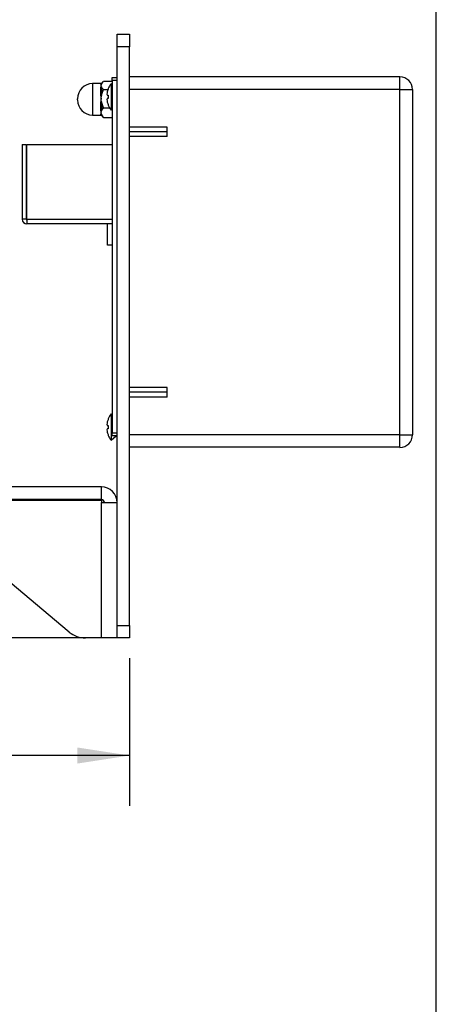
# Model space of a CAD drawing. Extents: x 0.3 to 10.6, y 0.4 to 8.2.
# Drawn here: x 9.6 to 10.6, y 4.5 to 6.9 of the extents above; entities that cross this region are included whole.
import ezdxf
from ezdxf.enums import TextEntityAlignment as Align

# ---------------------------------------------------------------- set-up
doc = ezdxf.new("R2010")
doc.units = 0
doc.layers.get('0').update_dxf_attribs({"linetype": 'CONTINUOUS'})
doc.dimstyles.new('SLDDIMSTYLE1', dxfattribs={"dimtxt": 0.125, "dimasz": 0.13, "dimexe": 0, "dimexo": 0.0625, "dimgap": 0.03125, "dimtad": 0, "dimtih": 1, "dimtoh": 1, "dimlfac": 4, "dimrnd": 1e-09, "dimzin": 12, "dimsah": 1, "dimcen": 0.09, "dimazin": 3, "dimtfac": 1, "dimtofl": 0, "dimtmove": 0, "dimatfit": 3})

# ---------------------------------------------------------------- blocks, each defined once
blk = doc.blocks.new('_D_3')
at = {"color": 7, "linetype": 'CONTINUOUS'}
for p, q in [((8.7111, 5.919), (8.7111, 4.9625)), ((9.8677, 5.3296), (9.8677, 4.9625)), ((8.7111, 5.0875), (9.1231, 5.0875)), ((9.2338, 5.1003), (9.3628, 5.1003)), ((9.8677, 5.0875), (9.4327, 5.0875))]:
    blk.add_line(p, q, dxfattribs=at)
for points in [[(8.7111, 5.0875), (8.8411, 5.0675), (8.8411, 5.1075)], [(9.8677, 5.0875), (9.7377, 5.1075), (9.7377, 5.0675)]]:
    blk.add_solid(points, dxfattribs=at)
at = {"color": 7, "linetype": 'CONTINUOUS', "width": 0.7}
for s, p in [('5', (9.2521, 5.0893, -0.8514)), ('4', (9.1231, 4.998, -0.8514)), ('"', (9.3811, 4.998, -0.8514)), ('8', (9.2521, 4.9241, -0.8514))]:
    blk.add_text(s, height=0.125, dxfattribs=at).set_placement(p, align=Align.BOTTOM_LEFT)
blk = doc.blocks.new('_D_4')
at = {"color": 7, "linetype": 'CONTINUOUS'}
for p, q in [((8.6611, 6.3692), (8.1924, 6.3692)), ((8.3174, 6.3692), (8.3174, 6.0406)), ((8.2272, 5.89), (8.4485, 5.89)), ((8.3174, 5.3796), (8.3174, 5.7137)), ((9.7865, 5.3796), (8.1924, 5.3796))]:
    blk.add_line(p, q, dxfattribs=at)
for points in [[(8.3174, 6.3692), (8.2974, 6.2392), (8.3374, 6.2392)], [(8.3174, 5.3796), (8.3374, 5.5096), (8.2974, 5.5096)]]:
    blk.add_solid(points, dxfattribs=at)
at = {"color": 7, "linetype": 'CONTINUOUS', "width": 0.7}
for s, p in [('15', (8.2455, 5.879, -0.8514)), ('3', (8.1165, 5.7877, -0.8514)), ('"', (8.4668, 5.7877, -0.8514)), ('16', (8.2455, 5.7137, -0.8514))]:
    blk.add_text(s, height=0.125, dxfattribs=at).set_placement(p, align=Align.BOTTOM_LEFT)

msp = doc.modelspace()

# ---------------------------------------------------------------- linework, layer by layer
at = {"color": 7, "linetype": 'CONTINUOUS'}
for p, q in [((10.6299, 0.3921), (10.6299, 8.1921)), ((9.8365, 6.8796), (9.8677, 6.8796)), ((9.8365, 6.8483), (9.8365, 6.8796)), ((9.8677, 6.8796), (9.8677, 6.8483)), ((9.8677, 6.8483), (9.8365, 6.8483)), ((9.8365, 5.4108), (9.8365, 6.8483)), ((9.8677, 5.4108), (9.8677, 6.8483)), ((9.7961, 6.7566), (9.7759, 6.7566)), ((9.7979, 6.7486), (9.7971, 6.7521)), ((9.8022, 6.7617), (9.7979, 6.7573)), ((9.8032, 6.7626), (9.8245, 6.7626)), ((9.8245, 6.754), (9.8218, 6.7563)), ((9.8218, 6.7563), (9.8218, 6.6908)), ((9.8245, 6.772), (9.8365, 6.772)), ((9.8245, 6.7642), (9.8245, 6.772)), ((9.8365, 6.7642), (9.8245, 6.7642)), ((9.8245, 6.7642), (9.8245, 5.8891)), ((10.5395, 6.7733), (9.8677, 6.7733)), ((10.5395, 6.7421), (10.5395, 6.7733)), ((9.7961, 6.7265), (9.7961, 6.748)), ((9.7971, 6.7191), (9.7979, 6.7267)), ((9.7979, 6.7486), (9.7979, 6.7267)), ((9.8032, 6.7416), (9.8139, 6.7416)), ((9.8123, 6.7278), (9.8148, 6.7276)), ((9.8148, 6.7443), (9.8148, 6.7439)), ((9.8148, 6.7276), (9.8148, 6.7196)), ((10.5395, 6.7421), (9.8677, 6.7421)), ((10.5395, 5.8843), (10.5395, 6.7421)), ((10.5395, 6.7421), (10.5707, 6.7421)), ((10.5707, 6.7421), (10.5707, 5.8843)), ((9.7384, 6.7168), (9.7384, 6.7191)), ((9.7384, 6.716), (9.7384, 6.7168)), ((9.7961, 6.6891), (9.7961, 6.7116)), ((9.8032, 6.6965), (9.7979, 6.7115)), ((9.7979, 6.7115), (9.7979, 6.6886)), ((9.8148, 6.7196), (9.8123, 6.7194)), ((9.8148, 6.7033), (9.8148, 6.7029)), ((9.7759, 6.6785), (9.7961, 6.6785)), ((9.7971, 6.6845), (9.7979, 6.6886)), ((9.8032, 6.6725), (9.7979, 6.6804)), ((9.7979, 6.6777), (9.8022, 6.6734)), ((9.8032, 6.6965), (9.8179, 6.6965)), ((9.8218, 6.6908), (9.8245, 6.6932)), ((9.8021, 6.6736), (9.8032, 6.6725)), ((9.8032, 6.6725), (9.8245, 6.6725)), ((9.9615, 6.6483), (9.8677, 6.6483)), ((9.9615, 6.6366), (9.8677, 6.6366)), ((9.9615, 6.6366), (9.8677, 6.6366)), ((9.9615, 6.6366), (9.9615, 6.6483)), ((9.9615, 6.6249), (9.9615, 6.6366)), ((9.9615, 6.6366), (9.9615, 6.6366)), ((9.6006, 6.6052), (9.6006, 6.42)), ((9.6006, 6.6052), (9.6106, 6.6052)), ((9.6106, 6.6052), (9.6106, 6.42)), ((9.6126, 6.6052), (9.8245, 6.6052)), ((9.6126, 6.42), (9.6126, 6.6052)), ((9.8125, 6.6052), (9.8125, 6.6053)), ((9.8125, 6.6053), (9.8245, 6.6053)), ((9.9615, 6.6249), (9.8677, 6.6249)), ((9.6106, 6.42), (9.6006, 6.42)), ((9.6126, 6.418), (9.6126, 6.42)), ((9.6126, 6.418), (9.6126, 6.408)), ((9.8245, 6.408), (9.6126, 6.408)), ((9.8125, 6.3553), (9.8125, 6.408)), ((9.8245, 6.3553), (9.8125, 6.3553)), ((9.9615, 6.0015), (9.8677, 6.0015)), ((9.9615, 5.9898), (9.9615, 6.0015)), ((9.9615, 5.9898), (9.8677, 5.9898)), ((9.9615, 5.9898), (9.8677, 5.9898)), ((9.9615, 5.9781), (9.8677, 5.9781)), ((9.9615, 5.9781), (9.9615, 5.9898)), ((9.9615, 5.9898), (9.9615, 5.9898)), ((9.8148, 5.924), (9.8148, 5.9237)), ((9.8245, 5.9338), (9.8218, 5.9361)), ((9.8218, 5.9361), (9.8218, 5.8706)), ((9.8123, 5.9075), (9.8148, 5.9073)), ((9.8148, 5.8993), (9.8123, 5.8991)), ((9.8148, 5.9073), (9.8148, 5.8993)), ((9.8148, 5.883), (9.8148, 5.8826)), ((9.8218, 5.8706), (9.8341, 5.8813)), ((9.8245, 5.8891), (9.8365, 5.8891)), ((9.8245, 5.8813), (9.8245, 5.8891)), ((9.8365, 5.8813), (9.8245, 5.8813)), ((10.5395, 5.8843), (9.8677, 5.8843)), ((10.5395, 5.8531), (10.5395, 5.8843)), ((10.5395, 5.8843), (10.5707, 5.8843)), ((10.5395, 5.8531), (9.8677, 5.8531)), ((9.7977, 5.7546), (9.4374, 5.7546)), ((9.7977, 5.7233), (9.7977, 5.7546)), ((9.4365, 5.7221), (9.7977, 5.7221)), ((9.7977, 5.7233), (9.4374, 5.7233)), ((9.7977, 5.7221), (9.7977, 5.7158)), ((9.7977, 5.3796), (9.7977, 5.7158)), ((9.7977, 5.7158), (9.8365, 5.7158)), ((9.7178, 5.3942), (9.4589, 5.6108)), ((9.8365, 5.4108), (9.8677, 5.4108)), ((9.8365, 5.3796), (9.8365, 5.4108)), ((9.8677, 5.4108), (9.8677, 5.3796)), ((9.7977, 5.3796), (9.7579, 5.3796)), ((9.8365, 5.3796), (9.7977, 5.3796)), ((9.8677, 5.3796), (9.8365, 5.3796))]:
    msp.add_line(p, q, dxfattribs=at)
at = {"color": 8, "linetype": 'CONTINUOUS'}
for p, q in [((9.7759, 6.7566), (9.7759, 6.6994)), ((9.7961, 6.7549), (9.7961, 6.7566)), ((9.7979, 6.7573), (9.7979, 6.7556)), ((9.7759, 6.6994), (9.7759, 6.6785)), ((9.7961, 6.6785), (9.7961, 6.6811)), ((9.7979, 6.6804), (9.7979, 6.6777)), ((9.6126, 6.42), (9.8245, 6.42))]:
    msp.add_line(p, q, dxfattribs=at)
at = {"color": 7, "linetype": 'CONTINUOUS', "flags": 128}
for points in [[(9.7971, 6.7521), (9.7971, 6.7525), (9.7979, 6.7556)], [(9.7979, 6.7556), (9.8006, 6.7599), (9.8021, 6.7615)], [(9.8032, 6.7416), (9.7998, 6.7453), (9.7979, 6.7486)], [(9.7979, 6.7267), (9.7989, 6.7308), (9.8032, 6.7416)], [(9.7979, 6.7115), (9.7972, 6.7162), (9.7971, 6.7191)], [(9.7979, 6.6804), (9.7972, 6.683), (9.7971, 6.6845)], [(9.7979, 6.6886), (9.7989, 6.6908), (9.8032, 6.6965)]]:
    msp.add_lwpolyline(points, dxfattribs=at)
at = {"color": 7, "linetype": 'CONTINUOUS'}
for centre, radius, start, end in [((9.7759, 6.7191), 0.0375, 90, 180), ((9.7961, 6.7591), 0.0025, 270, 315), ((9.7961, 6.7575), 0.00256, 269.7992, 313.4736), ((9.804, 6.7562), 0.00796, 189.1241, 210.9875), ((9.8044, 6.7481), 0.00827, 151.0055, 180.703), ((9.8639, 6.7236), 0.0533, 142.0836, 157.1318), ((10.5395, 6.7421), 0.0313, 0, 90), ((9.7961, 6.7509), 0.00289, 269.161, 306.6416), ((9.7962, 6.7348), 0.00831, 269.2943, 281.5615), ((9.8269, 6.727), 0.0309, 180.9612, 194.918), ((9.8564, 6.727), 0.0451, 167.938, 175.71), ((9.821, 6.7322), 0.00974, 190.5083, 206.6191), ((9.8642, 6.7236), 0.0534, 157.6633, 166.1002), ((9.7759, 6.716), 0.0375, 180, 270), ((9.8267, 6.7112), 0.0306, 165.0305, 179.2087), ((9.7962, 6.6992), 0.0124, 82.2975, 90.4875), ((9.821, 6.715), 0.00974, 153.3809, 169.4917), ((9.8564, 6.7202), 0.0451, 184.29, 192.062), ((9.8642, 6.7236), 0.0534, 193.8998, 202.3367), ((9.8639, 6.7236), 0.0533, 202.8682, 217.9164), ((9.8064, 6.689), 0.0103, 179.5038, 205.9314), ((9.7962, 6.6861), 0.00303, 55.469, 90.9598), ((9.8054, 6.6801), 0.0094, 152.1166, 173.7473), ((9.7961, 6.6785), 0.00259, 47.4672, 90.3133), ((9.7961, 6.676), 0.0025, 45, 90), ((9.6126, 6.42), 0.012, 180, 270), ((9.6126, 6.42), 0.002, 180, 270), ((9.8642, 5.9033), 0.0534, 157.6633, 166.1002), ((9.8639, 5.9033), 0.0533, 142.0836, 157.1318), ((9.8564, 5.9068), 0.0451, 167.938, 175.71), ((9.821, 5.9119), 0.00974, 190.5083, 206.6191), ((9.821, 5.8948), 0.00974, 153.3809, 169.4917), ((9.8564, 5.8999), 0.0451, 184.29, 192.062), ((9.8642, 5.9033), 0.0534, 193.8998, 202.3367), ((9.8639, 5.9033), 0.0533, 202.8682, 217.9164), ((10.5395, 5.8843), 0.0313, 270, 0), ((9.7977, 5.7158), 0.0388, 0, 90), ((9.7977, 5.7158), 0.0075, 0, 90), ((9.7579, 5.4421), 0.0625, 230.0767, 270)]:
    msp.add_arc(centre, radius, start, end, dxfattribs=at)

# ---------------------------------------------------------------- dimensions: what is measured, and where the dimension line sits
dim = msp.add_linear_dim(base=(8.3174, 5.3796), p1=(8.7111, 6.3692), p2=(9.8365, 5.3796), angle=90, dimstyle='SLDDIMSTYLE1', dxfattribs=at)
dim.commit()
dim.dimension.update_dxf_attribs({"geometry": '_D_4', "text_midpoint": (8.3174, 5.8772), "dimtype": 160})
dim = msp.add_linear_dim(base=(8.7111, 5.0875), p1=(9.8677, 5.3796), p2=(8.7111, 5.969), dimstyle='SLDDIMSTYLE1', dxfattribs=at)
dim.commit()
dim.dimension.update_dxf_attribs({"geometry": '_D_3', "text_midpoint": (9.2779, 5.0875), "dimtype": 160})

doc.saveas('drawing.dxf')
